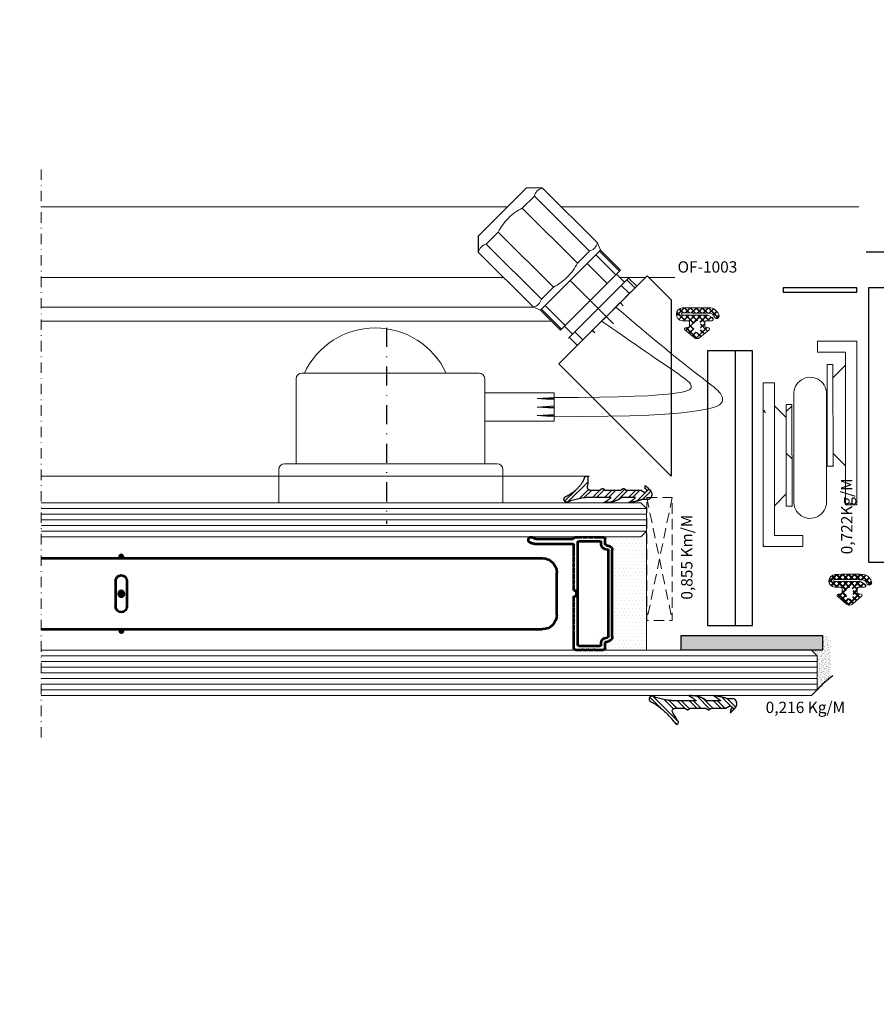
# Model space of a CAD drawing. Units: centimetres. Extents: x 0 to 841, y 0 to 594.
# Drawn here: x 601 to 752, y 123 to 297 of the extents above; entities that cross this region are included whole.
import ezdxf

# ---------------------------------------------------------------- set-up
doc = ezdxf.new("R2010")
doc.units = ezdxf.units.CM
doc.header["$LTSCALE"] = 0.29
doc.header["$MEASUREMENT"] = 0
for name, pattern in [('DASHDOT', [25.4, 12.7, -6.35, 0, -6.35]), ('DASHED2', [9.525, 6.35, -3.175]), ('DGN Style 4', [23.146724, 11.566133, -5.783066, 0.014458, -5.783066]), ('DIVIDE2', [15.875, 6.35, -3.175, 0, -3.175, 0, -3.175])]:
    doc.linetypes.add(name, pattern=pattern)
for name, color, linetype, lineweight in [('Acessórios', 7, 'Continuous', 0), ('AM_0', 7, 'Continuous', 53), ('BMTL - Gaxeta', 4, 'Continuous', 0), ('BMTL - Vista', 3, 'Continuous', 0), ('Calço', 150, 'DASHED2', 0), ('Corte', 7, 'DIVIDE2', 0), ('Gaxeta', 4, 'Continuous', 0), ('HACHURA', 7, 'Continuous', 0), ('Layer13', 3, 'Continuous', 0), ('Layer2', 7, 'Continuous', 0), ('Layer4', 4, 'Continuous', 0), ('Level 1', 7, 'Continuous', 0), ('Margem', 3, 'Continuous', 0), ('Perfil', 11, 'Continuous', 0), ('silicone', 7, 'Continuous', 0), ('VIDRO', 6, 'Continuous', 0), ('Vista', 3, 'Continuous', 0), ('Vista 2', 3, 'Continuous', 0)]:
    doc.layers.add(name, color=color, linetype=linetype, lineweight=lineweight)
doc.styles.add('Narrow', font='ARIALN.TTF')

# ---------------------------------------------------------------- blocks, each defined once
blk = doc.blocks.new('A$C28FC50A7')
at = {"layer": 'Acessórios', "color": 7, "linetype": 'Continuous'}
for p, q in [((14.45, 28.99), (12.45, 26.97)), ((5.35, 25.13), (5.35, 9.2)), ((11.43, 24.86), (11.45, 24.84)), ((1.99, 22.02), (2.03, 21.98)), ((1.99, 22.02), (4.19, 19.81)), ((4.23, 22.08), (5.02, 22.07)), ((11.41, 20.79), (12.45, 19.76)), ((12.45, 12.44), (11.42, 11.41)), ((14.45, 11.46), (12.45, 13.48)), ((1.99, 4.24), (4.19, 6.45))]:
    blk.add_line(p, q, dxfattribs=at)
at = {"layer": 'Acessórios', "color": 7, "linetype": 'Continuous', "flags": 128}
for points in [[(16.5, 7.39), (14.51, 7.39), (14.51, 34.27), (9.53, 34.27), (9.53, 36.26), (16.5, 36.26), (16.5, 7.39)], [(1.99, 28.87), (1.99, 1.99), (6.97, 1.99), (6.97, 0), (0, 0), (0, 28.87), (1.99, 28.87)], [(11.45, 11.2), (12.45, 11.2), (12.45, 29.12), (11.45, 29.12), (11.42, 29.16), (11.41, 29.15), (11.45, 11.2)], [(4.23, 4.16), (5.22, 4.15), (5.22, 22.08), (4.23, 22.08), (4.2, 22.12), (4.19, 22.1), (4.23, 4.16)]]:
    blk.add_lwpolyline(points, close=True, dxfattribs=at)
blk.add_lwpolyline([(5.35, 9.28), (5.35, 28.39), (5.35, 28.39, -1.047434), (11.11, 28.13), (11.12, 28.13), (11.12, 9.42), (11.12, 9.42, -1.025621), (5.35, 9.27), (5.35, 9.27), (5.35, 9.28)], format="xyb", dxfattribs=at)
at = {"layer": 'Perfil'}
for p in [(16.2, 36.22), (16.5, 35.92)]:
    blk.add_point(p, dxfattribs=at)
at = {"layer": 'silicone', "color": 150}
for p in [(16.12, 12.6), (16.3, 12.29), (16.31, 12.43)]:
    blk.add_point(p, dxfattribs=at)
blk = doc.blocks.new('A$C76BD6CC6')
at = {"color": 3}
for p, q in [((3.63, 11.29), (0.13, 14.79)), ((2.17, 13.46), (0.28, 15.36)), ((2.33, 11.18), (0.71, 12.81)), ((2.24, 10.57), (0.84, 11.97)), ((2.24, 9.15), (0.94, 10.45)), ((2.33, 8.35), (0.94, 9.75)), ((2.4, 4.74), (0.13, 7.01)), ((2.24, 7.03), (0.93, 8.34)), ((2.24, 6.33), (0.93, 7.63)), ((2.24, 4.21), (0.53, 5.91)), ((2.23, 2.8), (0.93, 4.1)), ((1.92, 0.98), (0.27, 2.63)), ((2.23, 2.09), (0.93, 3.39)), ((2.03, 0.17), (0.56, 1.64)), ((2.41, 0.5), (1.98, 0.93))]:
    blk.add_line(p, q, dxfattribs=at)
at = {"color": 4}
for points, weights, knots in [([(0, 4.13), (0, 4.13), (0, 4.13), (0, 4.13), (0, 4.13), (0, 4.13), (0, 4.13), (0.27, 3.63), (0.59, 3.19), (0.93, 2.84), (0.93, 3.67), (0.93, 4.5), (0.93, 5.32), (0.28, 6.06), (-0.05, 7.2), (0.02, 8.46), (0.29, 7.96), (0.6, 7.51), (0.93, 7.13), (0.93, 7.9), (0.93, 8.67), (0.93, 9.44), (1.03, 11.42), (0.75, 13.28), (0.14, 14.78), (0.02, 15.05), (0.13, 15.33), (0.41, 15.44), (0.69, 15.56), (0.96, 15.45), (1.08, 15.17)], [1, 1, 1, 1, 1, 1, 1, 0.967726532833, 0.967726532833, 1, 1, 1, 1, 0.920831906503, 0.920831906503, 1, 0.979675041259, 0.979675041259, 1, 1, 1, 1, 0.955850291008, 0.955850291008, 1, 0.804737854268, 0.804737854268, 1, 0.804737854268, 0.804737854268, 1], [0, 0, 0, 0, 0.0322581, 0.0322581, 0.0322581, 0.0645161, 0.0645161, 0.0645161, 0.0967742, 0.0967742, 0.0967742, 0.1290323, 0.1290323, 0.1290323, 0.1612903, 0.1612903, 0.1612903, 0.1935484, 0.1935484, 0.1935484, 0.2258065, 0.2258065, 0.2258065, 0.2580645, 0.2580645, 0.2580645, 0.2741935, 0.2741935, 0.2741935, 0.2903226, 0.2903226, 0.2903226, 0.2903226]), ([(3, 11.32), (2.84, 11.42), (2.66, 11.42), (2.49, 11.33), (2.33, 11.24), (2.24, 11.08), (2.24, 10.9)], [1, 0.908180942867, 0.908180942867, 1, 0.908180942867, 0.908180942867, 1], [0, 0, 0, 0, 0.01612903, 0.01612903, 0.01612903, 0.03225806, 0.03225806, 0.03225806, 0.03225806]), ([(2.24, 5.41), (2.39, 5.31), (2.49, 5.15), (2.49, 4.98), (2.49, 4.82), (2.39, 4.68), (2.24, 4.61)], [1, 0.907576806178, 0.907576806178, 1, 0.907576806178, 0.907576806178, 1], [0, 0, 0, 0, 0.01612903, 0.01612903, 0.01612903, 0.03225806, 0.03225806, 0.03225806, 0.03225806])]:
    blk.add_rational_spline(points, weights, degree=3, knots=knots, dxfattribs=at)
for points, weights in [([(1.08, 15.17), (1.71, 13.78), (3.1, 12.22), (4.44, 11.83)], [1, 0.926218369726, 0.926218369726, 1]), ([(2.24, 9.09), (2.39, 8.99), (2.49, 8.84), (2.49, 8.67)], [1, 0.907576806178, 0.907576806178, 1]), ([(2.49, 8.67), (2.49, 8.5), (2.39, 8.36), (2.24, 8.29)], [1, 0.907576806178, 0.907576806178, 1]), ([(0.56, 1.7), (0.28, 2.45), (0.1, 3.27), (0, 4.13)], [1, 0.983225706307, 0.983225706307, 1])]:
    blk.add_rational_spline(points, weights, degree=3, dxfattribs=at)
for points in [[(2.24, 10.9), (2.24, 10.29), (2.24, 9.69), (2.24, 9.09)], [(4.47, 11.26), (4.27, 11.27), (3.63, 11.29), (3, 11.32)], [(4.41, 11.24), (4.4, 11.24), (4.4, 11.24), (4.4, 11.24)], [(4.4, 11.24), (4.4, 11.24), (4.4, 11.24), (4.41, 11.24)], [(4.44, 11.83), (4.48, 11.81), (4.52, 11.8), (4.57, 11.78)], [(4.55, 11.28), (4.5, 11.26), (4.45, 11.25), (4.47, 11.26)], [(4.65, 11.38), (4.61, 11.35), (4.58, 11.31), (4.55, 11.28)], [(4.57, 11.78), (4.6, 11.74), (4.63, 11.7), (4.66, 11.66)], [(4.69, 11.52), (4.68, 11.47), (4.66, 11.43), (4.65, 11.38)], [(4.66, 11.66), (4.67, 11.62), (4.68, 11.57), (4.69, 11.52)], [(2.24, 8.29), (2.24, 7.33), (2.24, 6.37), (2.24, 5.41)], [(2.24, 5.41), (2.24, 5.41), (2.23, 5.41), (2.23, 5.41)], [(2.23, 5.41), (2.23, 5.41), (2.24, 5.41), (2.24, 5.41)], [(0, 4.13), (0, 4.13), (0, 4.13), (0, 4.13)], [(2.24, 4.61), (2.23, 3.72), (2.23, 2.82), (2.23, 1.93)], [(2.23, 1.93), (2.11, 1.74), (1.99, 1.55), (1.88, 1.37)], [(2.23, 1.93), (2.23, 1.93), (2.23, 1.93), (2.22, 1.93)], [(2.22, 1.93), (2.23, 1.93), (2.23, 1.93), (2.23, 1.93)], [(0.56, 0.52), (0.56, 0.91), (0.56, 1.3), (0.56, 1.7)], [(0.76, 0.27), (0.69, 0.35), (0.62, 0.43), (0.56, 0.52)], [(0.56, 0.52), (0.56, 0.52), (0.56, 0.52), (0.56, 0.52)], [(0.56, 0.52), (0.56, 0.52), (0.56, 0.52), (0.56, 0.52)], [(1.01, 0.09), (0.93, 0.15), (0.84, 0.21), (0.76, 0.27)], [(1.32, 0), (1.22, 0.03), (1.12, 0.06), (1.01, 0.09)], [(1.63, 0), (1.53, 0), (1.42, 0), (1.32, 0)], [(1.93, 0.1), (1.83, 0.07), (1.73, 0.04), (1.63, 0)], [(1.88, 1.37), (1.86, 1.31), (1.85, 1.26), (1.83, 1.21)], [(1.83, 1.21), (1.84, 1.16), (1.85, 1.11), (1.86, 1.06)], [(1.86, 1.06), (1.9, 1.01), (1.93, 0.97), (1.97, 0.93)], [(1.88, 1.37), (1.88, 1.37), (1.88, 1.37), (1.87, 1.37)], [(1.87, 1.37), (1.88, 1.37), (1.88, 1.37), (1.88, 1.37)], [(2.19, 0.29), (2.1, 0.23), (2.02, 0.16), (1.93, 0.1)], [(1.97, 0.93), (2.02, 0.91), (2.07, 0.89), (2.12, 0.88)], [(2.12, 0.88), (2.17, 0.88), (2.22, 0.89), (2.28, 0.9)], [(3.05, 1.14), (2.77, 0.86), (2.48, 0.57), (2.19, 0.29)], [(2.19, 0.29), (2.19, 0.29), (2.19, 0.29), (2.19, 0.29)], [(2.19, 0.29), (2.19, 0.29), (2.19, 0.29), (2.19, 0.29)], [(2.28, 0.9), (2.32, 0.93), (2.36, 0.96), (2.4, 0.99)], [(2.4, 0.99), (2.43, 1.04), (2.45, 1.09), (2.47, 1.14)], [(2.47, 1.14), (2.67, 1.14), (2.86, 1.14), (3.05, 1.14)], [(3.05, 1.14), (3.05, 1.14), (3.05, 1.14), (3.05, 1.14)], [(3.05, 1.14), (3.05, 1.14), (3.05, 1.14), (3.05, 1.14)]]:
    blk.add_open_spline(points, degree=3, dxfattribs=at)
blk = doc.blocks.new('A$C7AA7273C')
at = {"color": 3}
for p, q in [((0.47, 10.34), (4.92, 14.79)), ((2.88, 13.46), (4.77, 15.36)), ((2.72, 11.18), (4.34, 12.81)), ((0, 10.59), (0.73, 11.32)), ((2.81, 10.57), (4.21, 11.97)), ((2.81, 9.15), (4.11, 10.45)), ((2.72, 8.35), (4.11, 9.75)), ((2.65, 4.74), (4.92, 7.01)), ((2.81, 7.03), (4.12, 8.34)), ((2.81, 6.33), (4.12, 7.63)), ((2.81, 4.21), (4.52, 5.91)), ((2.82, 2.8), (4.12, 4.1)), ((2.82, 2.09), (4.12, 3.39)), ((3.13, 0.98), (4.78, 2.63)), ((2.64, 0.5), (3.07, 0.93)), ((3.02, 0.17), (4.49, 1.64))]:
    blk.add_line(p, q, dxfattribs=at)
at = {"color": 4}
for points, weights, knots in [([(3.97, 15.17), (3.34, 13.78), (1.95, 12.22), (0.12, 10.83), (0.09, 10.79), (0.06, 10.75), (0.03, 10.71), (0.02, 10.67), (0.01, 10.62), (0, 10.57), (0.02, 10.52), (0.03, 10.48), (0.05, 10.43), (0.08, 10.4), (0.11, 10.36), (0.15, 10.33), (0.2, 10.31), (0.24, 10.3), (0.29, 10.29), (0.34, 10.3), (0.38, 10.31), (0.43, 10.32), (0.43, 10.32), (0.43, 10.32), (0.43, 10.32), (0.43, 10.32), (0.43, 10.32), (0.43, 10.32), (0.97, 10.66), (1.51, 10.99), (2.05, 11.32), (2.21, 11.42), (2.39, 11.42), (2.56, 11.33), (2.72, 11.24), (2.81, 11.08), (2.81, 10.9), (2.81, 10.29), (2.81, 9.69), (2.81, 9.09), (2.66, 8.99), (2.56, 8.84), (2.56, 8.67), (2.56, 8.5), (2.66, 8.36), (2.81, 8.29), (2.81, 7.33), (2.81, 6.37), (2.81, 5.41), (2.81, 5.41), (2.82, 5.41), (2.82, 5.41), (2.82, 5.41), (2.81, 5.41), (2.81, 5.41), (2.66, 5.31), (2.56, 5.15), (2.56, 4.98), (2.56, 4.82), (2.66, 4.68), (2.81, 4.61), (2.82, 3.72), (2.82, 2.82), (2.82, 1.93), (2.82, 1.93), (2.82, 1.93), (2.83, 1.93), (2.82, 1.93), (2.82, 1.93), (2.82, 1.93), (2.94, 1.74), (3.06, 1.55), (3.17, 1.37), (3.17, 1.37), (3.17, 1.37), (3.17, 1.37), (3.17, 1.37), (3.17, 1.37), (3.17, 1.37), (3.19, 1.31), (3.2, 1.26), (3.22, 1.21), (3.21, 1.16), (3.2, 1.11), (3.19, 1.06), (3.15, 1.01), (3.12, 0.97), (3.08, 0.93), (3.03, 0.91), (2.98, 0.89), (2.93, 0.88), (2.88, 0.88), (2.83, 0.89), (2.77, 0.9), (2.73, 0.93), (2.69, 0.96), (2.65, 0.99), (2.62, 1.04), (2.6, 1.09), (2.58, 1.14), (2.38, 1.14), (2.19, 1.14), (1.99, 1.14), (2, 1.14), (2, 1.14), (2, 1.14), (2, 1.14), (2, 1.14), (1.99, 1.14), (2.28, 0.86), (2.57, 0.57), (2.86, 0.29), (2.86, 0.29), (2.86, 0.29), (2.86, 0.29), (2.86, 0.29), (2.86, 0.29), (2.86, 0.29), (2.95, 0.23), (3.03, 0.16), (3.12, 0.1), (3.22, 0.07), (3.32, 0.04), (3.42, 0), (3.52, 0), (3.63, 0), (3.73, 0), (3.83, 0.03), (3.93, 0.06), (4.04, 0.09), (4.12, 0.15), (4.21, 0.21), (4.29, 0.27), (4.36, 0.35), (4.43, 0.43), (4.49, 0.52), (4.49, 0.52), (4.49, 0.52), (4.49, 0.52), (4.49, 0.52), (4.49, 0.52), (4.49, 0.52), (4.49, 0.91), (4.49, 1.3), (4.49, 1.7), (4.77, 2.45), (4.95, 3.27), (5.05, 4.13), (5.05, 4.13), (5.05, 4.13), (5.05, 4.13)], [1, 0.926218369726, 0.926218369726, 1, 1, 1, 1, 1, 1, 1, 1, 1, 1, 1, 1, 1, 1, 1, 1, 1, 1, 1, 1, 1, 1, 1, 1, 1, 1, 1, 1, 0.908180942867, 0.908180942867, 1, 0.908180942867, 0.908180942867, 1, 1, 1, 1, 0.907576806178, 0.907576806178, 1, 0.907576806178, 0.907576806178, 1, 1, 1, 1, 1, 1, 1, 1, 1, 1, 0.907576806178, 0.907576806178, 1, 0.907576806178, 0.907576806178, 1, 1, 1, 1, 1, 1, 1, 1, 1, 1, 1, 1, 1, 1, 1, 1, 1, 1, 1, 1, 1, 1, 1, 1, 1, 1, 1, 1, 1, 1, 1, 1, 1, 1, 1, 1, 1, 1, 1, 1, 1, 1, 1, 1, 1, 1, 1, 1, 1, 1, 1, 1, 1, 1, 1, 1, 1, 1, 1, 1, 1, 1, 1, 1, 1, 1, 1, 1, 1, 1, 1, 1, 1, 1, 1, 1, 1, 1, 1, 1, 1, 1, 1, 1, 1, 0.983225706307, 0.983225706307, 1, 1, 1, 1], [0, 0, 0, 0, 0.0322581, 0.0322581, 0.0322581, 0.0368664, 0.0368664, 0.0368664, 0.0414747, 0.0414747, 0.0414747, 0.0460829, 0.0460829, 0.0460829, 0.0506912, 0.0506912, 0.0506912, 0.0552995, 0.0552995, 0.0552995, 0.0599078, 0.0599078, 0.0599078, 0.0645161, 0.0645161, 0.0645161, 0.0967742, 0.0967742, 0.0967742, 0.1290323, 0.1290323, 0.1290323, 0.1451613, 0.1451613, 0.1451613, 0.1612903, 0.1612903, 0.1612903, 0.1935484, 0.1935484, 0.1935484, 0.2096774, 0.2096774, 0.2096774, 0.2258065, 0.2258065, 0.2258065, 0.2419355, 0.2419355, 0.2419355, 0.2580645, 0.2580645, 0.2580645, 0.2903226, 0.2903226, 0.2903226, 0.3064516, 0.3064516, 0.3064516, 0.3225806, 0.3225806, 0.3225806, 0.3387097, 0.3387097, 0.3387097, 0.3548387, 0.3548387, 0.3548387, 0.3870968, 0.3870968, 0.3870968, 0.4032258, 0.4032258, 0.4032258, 0.4193548, 0.4193548, 0.4193548, 0.4233871, 0.4233871, 0.4233871, 0.4274194, 0.4274194, 0.4274194, 0.4314516, 0.4314516, 0.4314516, 0.4354839, 0.4354839, 0.4354839, 0.4395161, 0.4395161, 0.4395161, 0.4435484, 0.4435484, 0.4435484, 0.4475806, 0.4475806, 0.4475806, 0.4516129, 0.4516129, 0.4516129, 0.4677419, 0.4677419, 0.4677419, 0.483871, 0.483871, 0.483871, 0.516129, 0.516129, 0.516129, 0.5322581, 0.5322581, 0.5322581, 0.5483871, 0.5483871, 0.5483871, 0.5806452, 0.5806452, 0.5806452, 0.5852535, 0.5852535, 0.5852535, 0.5898618, 0.5898618, 0.5898618, 0.59447, 0.59447, 0.59447, 0.5990783, 0.5990783, 0.5990783, 0.6036866, 0.6036866, 0.6036866, 0.6082949, 0.6082949, 0.6082949, 0.6129032, 0.6129032, 0.6129032, 0.6290323, 0.6290323, 0.6290323, 0.6451613, 0.6451613, 0.6451613, 0.6774194, 0.6774194, 0.6774194, 0.7096774, 0.7096774, 0.7096774, 0.7096774]), ([(5.05, 4.13), (5.05, 4.13), (5.05, 4.13), (5.05, 4.13), (5.05, 4.13), (5.05, 4.13), (5.05, 4.13), (4.78, 3.63), (4.46, 3.19), (4.12, 2.84), (4.12, 3.67), (4.12, 4.5), (4.12, 5.32), (4.77, 6.06), (5.1, 7.2), (5.03, 8.46), (4.76, 7.96), (4.45, 7.51), (4.12, 7.13), (4.12, 7.9), (4.12, 8.67), (4.12, 9.44), (4.02, 11.42), (4.3, 13.28), (4.91, 14.78), (5.03, 15.05), (4.91, 15.33), (4.64, 15.44), (4.36, 15.56), (4.09, 15.45), (3.97, 15.17)], [1, 1, 1, 1, 1, 1, 1, 0.967726532833, 0.967726532833, 1, 1, 1, 1, 0.920831906503, 0.920831906503, 1, 0.979675041259, 0.979675041259, 1, 1, 1, 1, 0.955850291008, 0.955850291008, 1, 0.804737854268, 0.804737854268, 1, 0.804737854268, 0.804737854268, 1], [0, 0, 0, 0, 0.0322581, 0.0322581, 0.0322581, 0.0645161, 0.0645161, 0.0645161, 0.0967742, 0.0967742, 0.0967742, 0.1290323, 0.1290323, 0.1290323, 0.1612903, 0.1612903, 0.1612903, 0.1935484, 0.1935484, 0.1935484, 0.2258065, 0.2258065, 0.2258065, 0.2580645, 0.2580645, 0.2580645, 0.2741935, 0.2741935, 0.2741935, 0.2903226, 0.2903226, 0.2903226, 0.2903226])]:
    blk.add_rational_spline(points, weights, degree=3, knots=knots, dxfattribs=at)
blk = doc.blocks.new('*U28')
at = {"layer": 'Level 1', "color": 1, "linetype": 'Continuous', "lineweight": 0}
for p, q in [((1.556, 0.745), (-1.571, 0.745)), ((-1.671, -0.855), (-1.671, 0.645)), ((1.656, -0.855), (1.656, 0.645)), ((1.875, -0.855), (-1.875, -0.855)), ((-1.975, -1.542), (-1.975, -0.955)), ((1.975, -0.955), (1.975, -1.542)), ((1.975, -1.542), (-1.975, -1.542))]:
    blk.add_line(p, q, dxfattribs=at)
blk.add_arc((-0.275, 0.163), 1.379, 24.9408, 155.0592, dxfattribs=at)
at = {"layer": 'Level 1', "color": 1, "linetype": 'Continuous', "lineweight": 0, "extrusion": (0, 0, -1)}
for centre, start, end in [((1.571, 0.645), 0, 90), ((-1.556, 0.645), 90, 180), ((1.875, -0.955), 0, 90), ((-1.875, -0.955), 90, 180)]:
    blk.add_arc(centre, 0.1, start, end, dxfattribs=at)

msp = doc.modelspace()

# ---------------------------------------------------------------- hatches: boundary and pattern name
msp.add_hatch(color=252).paths.add_polyline_path([(717.114, 185.849), (717.114, 188.349), (742.114, 188.349), (742.114, 185.849)])
h = msp.add_hatch()
h.set_pattern_fill('AR-SAND', color=252, pattern_type=2)
h.set_pattern_definition([(127.5, (708.73674, -871.9973), (-0.48941324, -0.01600031), [0, -0.38608, 0, -0.4318, 0, -0.41275]), (97.5, (708.73674, -871.9973), (-0.7168251, 0.4495233), [0, -0.20828, 0, -0.34798, 0, -0.13335]), (57.5, (708.73674, -872.30973), (-0.00143718, 0.79099237), [0, -0.127, 0, -0.4572, 0, -0.5969]), (47.5, (708.73674, -872.3097), (-0.22292932, 0.76355645), [0, -0.0635, 0, -0.29972, 0, -0.3429])])
h.paths.add_polyline_path([(739.945, 185.849), (739.909, 185.799), (740.114, 185.799), (741.114, 184.799), (741.114, 179.799), (741.114, 178.799, -0.0587989), (743.876, 181.256, -0.3395006), (743.505, 181.739), (743.505, 187.419, 0.4142136), (742.505, 188.419), (742.013, 188.419), (741.954, 188.349), (742.114, 188.349), (742.114, 185.849)])
at = {"layer": 'AM_0', "ltscale": 0.01, "extrusion": (0, 0, -1)}
h = msp.add_hatch(dxfattribs=at)
h.set_pattern_fill('ANSI31', color=256, style=0, pattern_type=2)
h.set_pattern_definition([(315, (-1363.70649, -134.78133), (-0.00224506403, -0.00224506403), [])])
h.paths.add_polyline_path([(-617.93, 195.748, -1), (-618.93, 195.748, -1)])
h.paths.add_polyline_path([(-618.13, 202.298, -1), (-618.73, 202.298, -1)])
h.paths.add_polyline_path([(-618.13, 189.198, -1), (-618.73, 189.198, -1)])
at = {"layer": 'Gaxeta'}
h = msp.add_hatch(dxfattribs=at)
h.set_pattern_fill('MSTN', color=3, style=0, pattern_type=2)
h.set_pattern_definition([(225, (1458.0094, -3204.1652), (0.53033009, -0.53033009), []), (315, (1458.0094, -3204.1652), (0.53033009, 0.53033009), [])])
h.paths.add_polyline_path([(721.473, 242.754), (721.976, 242.665, -0.633094), (722.071, 242.317), (720.462, 240.935, -0.3704012), (719.42, 240.935), (717.811, 242.317, -0.633094), (717.906, 242.665), (718.443, 242.76, 0.3639702), (718.608, 242.957), (718.608, 243.186, 0.1488685), (718.659, 243.353), (718.659, 243.753, 0.4142177), (718.359, 244.053), (716.838, 244.053, -0.737218), (717.384, 246.151, -0.0146319), (722.368, 246.169, -0.323046), (723.847, 244.709, -0.9865113), (722.947, 244.768, 0.2515942), (722.24, 245.217, 0.0080558), (717.305, 245.268, 0.9054022), (717.32, 244.889), (721.798, 244.889, -0.1316525), (721.948, 244.849), (722.641, 244.449, -0.3986844), (722.758, 244.053), (721.659, 244.053, 0.3365512), (721.37, 243.834, 0.2050512), (721.308, 243.689), (721.308, 242.951, 0.3639702)])
h.paths.add_polyline_path([(720.558, 243.289, 1), (719.358, 243.289), (719.358, 242.437, 1), (720.558, 242.437)], flags=16)
h = msp.add_hatch(dxfattribs=at)
h.set_pattern_fill('MSTN', color=3, style=0, pattern_type=2)
h.set_pattern_definition([(225, (1468.6813, -3204.1652), (0.53033009, -0.53033009), []), (315, (1468.6813, -3204.1652), (0.53033009, 0.53033009), [])])
h.paths.add_polyline_path([(721.474, 242.754), (721.976, 242.665, -0.633094), (722.071, 242.317), (720.462, 240.935, -0.3704012), (719.42, 240.935), (717.811, 242.317, -0.633094), (717.906, 242.665), (718.443, 242.76, 0.3639702), (718.608, 242.957), (718.608, 243.186, 0.1488685), (718.659, 243.353), (718.659, 243.753, 0.4142177), (718.359, 244.053), (716.838, 244.053, -0.737218), (717.384, 246.151, -0.0146319), (722.368, 246.169, -0.323046), (723.847, 244.709, -0.9865113), (722.947, 244.768, 0.2515942), (722.24, 245.217, 0.0080558), (717.305, 245.268, 0.9054022), (717.32, 244.889), (721.798, 244.889, -0.1316525), (721.948, 244.849), (722.641, 244.449, -0.3986844), (722.759, 244.053), (721.659, 244.053, 0.3365512), (721.37, 243.834, 0.2050512), (721.308, 243.689), (721.308, 242.951, 0.3639702)])
h.paths.add_polyline_path([(720.558, 243.289, 1), (719.358, 243.289), (719.358, 242.437, 1), (720.558, 242.437)], flags=16)
h = msp.add_hatch(dxfattribs=at)
h.set_pattern_fill('MSTN', color=3, style=0, pattern_type=2)
h.set_pattern_definition([(225, (1484.9094, -3251.1726), (0.53033009, -0.53033009), []), (315, (1484.9094, -3251.1726), (0.53033009, 0.53033009), [])])
h.paths.add_polyline_path([(748.373, 195.747), (748.876, 195.658, -0.633094), (748.971, 195.309), (747.362, 193.928, -0.3704012), (746.32, 193.928), (744.711, 195.309, -0.633094), (744.806, 195.658), (745.343, 195.753, 0.3639702), (745.508, 195.95), (745.508, 196.179, 0.1488685), (745.559, 196.346), (745.559, 196.746, 0.4142177), (745.259, 197.046), (743.737, 197.046, -0.737218), (744.284, 199.143, -0.0146319), (749.268, 199.161, -0.323046), (750.747, 197.702, -0.9865113), (749.847, 197.761, 0.2515942), (749.14, 198.21, 0.0080558), (744.205, 198.261, 0.9054022), (744.22, 197.882), (748.698, 197.882, -0.1316525), (748.848, 197.842), (749.541, 197.442, -0.3986844), (749.658, 197.046), (748.559, 197.046, 0.3365512), (748.27, 196.826, 0.2050512), (748.208, 196.682), (748.208, 195.944, 0.3639702)])
h.paths.add_polyline_path([(747.458, 196.282, 1), (746.258, 196.282), (746.258, 195.43, 1), (747.458, 195.43)], flags=16)
h = msp.add_hatch(dxfattribs=at)
h.set_pattern_fill('MSTN', color=3, style=0, pattern_type=2)
h.set_pattern_definition([(225, (1495.5813, -3251.1726), (0.53033009, -0.53033009), []), (315, (1495.5813, -3251.1726), (0.53033009, 0.53033009), [])])
h.paths.add_polyline_path([(748.373, 195.747), (748.876, 195.658, -0.633094), (748.971, 195.309), (747.362, 193.928, -0.3704012), (746.32, 193.928), (744.711, 195.309, -0.633094), (744.806, 195.658), (745.343, 195.753, 0.3639702), (745.508, 195.95), (745.508, 196.179, 0.1488685), (745.559, 196.346), (745.559, 196.746, 0.4142177), (745.259, 197.046), (743.738, 197.046, -0.737218), (744.284, 199.143, -0.0146319), (749.268, 199.161, -0.323046), (750.747, 197.702, -0.9865113), (749.847, 197.761, 0.2515942), (749.14, 198.21, 0.0080558), (744.205, 198.261, 0.9054022), (744.22, 197.882), (748.698, 197.882, -0.1316525), (748.848, 197.842), (749.541, 197.442, -0.3986844), (749.659, 197.046), (748.559, 197.046, 0.3365512), (748.27, 196.826, 0.2050512), (748.208, 196.682), (748.208, 195.944, 0.3639702)])
h.paths.add_polyline_path([(747.458, 196.282, 1), (746.258, 196.282), (746.258, 195.43, 1), (747.458, 195.43)], flags=16)
h = msp.add_hatch(dxfattribs=at)
h.set_pattern_fill('MSTN', color=3, style=0, pattern_type=2)
h.set_pattern_definition([(225, (1201.614, -3251.1726), (0.53033009, -0.53033009), []), (315, (1201.614, -3251.1726), (0.53033009, 0.53033009), [])])
h.paths.add_polyline_path([(748.373, 195.747), (748.876, 195.658, -0.633094), (748.971, 195.309), (747.362, 193.928, -0.3704012), (746.32, 193.928), (744.711, 195.309, -0.633094), (744.806, 195.658), (745.343, 195.753, 0.3639702), (745.508, 195.95), (745.508, 196.179, 0.1488685), (745.559, 196.346), (745.559, 196.746, 0.4142177), (745.259, 197.046), (743.738, 197.046, -0.737218), (744.284, 199.143, -0.0146319), (749.268, 199.161, -0.323046), (750.747, 197.702, -0.9865113), (749.847, 197.761, 0.2515942), (749.14, 198.21, 0.0080558), (744.205, 198.261, 0.9054022), (744.22, 197.882), (748.698, 197.882, -0.1316525), (748.848, 197.842), (749.541, 197.442, -0.3986844), (749.659, 197.046), (748.559, 197.046, 0.3365512), (748.27, 196.826, 0.2050512), (748.208, 196.682), (748.208, 195.944, 0.3639702)])
h.paths.add_polyline_path([(747.458, 196.282, 1), (746.258, 196.282), (746.258, 195.43, 1), (747.458, 195.43)], flags=16)
at = {"layer": 'HACHURA'}
h = msp.add_hatch(dxfattribs=at)
h.set_pattern_fill('DOTS', color=256, style=0, pattern_type=2)
h.set_pattern_definition([(180, (950.12595, -800.5673), (-0.3175, -0.635), [0, -0.635])])
h.paths.add_polyline_path([(705.008, 202.658), (702.008, 203.658), (702.008, 205.798), (710.009, 205.798), (711.006, 206.795), (711.006, 185.82), (702.008, 185.82), (702.008, 187.939), (705.008, 188.939)])

# ---------------------------------------------------------------- linework, layer by layer
at = {"color": 4, "linetype": 'Continuous'}
for p, q in [((681.369, 258.827), (681.375, 255.996)), ((695.589, 236.273), (711.129, 251.846)), ((711.129, 251.846), (715.408, 247.576)), ((715.408, 247.576), (715.408, 216.495))]:
    msp.add_line(p, q, dxfattribs=at)
msp.add_line((763.219, 256.016, 0.003), (749.768, 256.016, 0.003))
at = {"color": 1, "linetype": 'Continuous'}
for p, q in [((697.554, 250.979), (705.224, 243.338)), ((703.928, 244.63), (701.472, 242.169)), ((701.486, 242.182), (701.92, 241.804))]:
    msp.add_line(p, q, dxfattribs=at)
at = {"color": 4, "linetype": 'DGN Style 4'}
msp.add_line((665.206, 242.636), (665.206, 208.079), dxfattribs=at)
at = {"color": 3}
for p, q in [((726.708, 224.82), (726.708, 238.62)), ((726.708, 190.119), (726.708, 228.95)), ((726.708, 193.516), (726.708, 224.82))]:
    msp.add_line(p, q, dxfattribs=at)
at = {"color": 3, "flags": 128}
for points in [[(758.108, 229.517), (758.108, 249.718), (750.208, 249.718), (750.208, 201.316), (758.108, 201.316), (758.108, 229.517)], [(729.708, 224.82), (729.708, 238.62), (721.808, 238.62), (721.808, 224.82)], [(721.808, 228.95), (721.808, 190.119), (729.708, 190.119), (729.708, 228.95)]]:
    msp.add_lwpolyline(points, dxfattribs=at)
at = {"color": 1, "linetype": 'Continuous', "flags": 128}
msp.add_lwpolyline([(703.909, 244.611), (706.397, 247.104), (706.944, 246.558)], dxfattribs=at)
msp.add_arc((752.902, 168.328), 15.767, 124.92321, 138.38343)
at = {"color": 2, "linetype": 'Continuous', "lineweight": 0}
for points in [[(694.761, 226.965, 0), (723.238, 226.965, 0), (725.939, 230.634, 0), (721.11, 233.091, 0), (705.613, 246.318), (705.613, 246.318)], [(694.761, 230.365, 0), (719.146, 230.365, 0), (719.146, 232.927, 0), (717.591, 233.828, 0), (703.12, 243.82), (703.12, 243.82)]]:
    msp.add_open_spline(points, degree=3, dxfattribs=at)
at = {"color": 0}
msp.add_3dface([(748.108, 248.942), (748.108, 249.718), (735.112, 249.718), (735.112, 248.942)], dxfattribs=at)
msp.add_3dface([(742.114, 185.849), (742.114, 188.349), (717.114, 188.349), (717.114, 185.849)])
at = {"layer": 'AM_0', "ltscale": 0.01}
for p, q in [((691.537, 205.448), (698.048, 205.448)), ((698.506, 205.748), (699.606, 205.748)), ((699.106, 205.048), (702.856, 205.048)), ((699.706, 205.648), (699.606, 205.748)), ((699.806, 205.748), (699.706, 205.648)), ((699.806, 205.748), (700.606, 205.748)), ((700.706, 205.648), (700.606, 205.748)), ((700.806, 205.748), (700.706, 205.648)), ((700.806, 205.748), (701.606, 205.748)), ((701.706, 205.648), (701.606, 205.748)), ((701.806, 205.748), (701.706, 205.648)), ((701.806, 205.748), (703.456, 205.748)), ((703.456, 205.748), (703.456, 205.798)), ((703.756, 204.529), (703.756, 205.448)), ((691.369, 204.548), (698.006, 204.548)), ((698.206, 202.398), (698.206, 204.348)), ((698.906, 186.748), (698.906, 204.848)), ((703.056, 204.452), (703.056, 204.848)), ((703.654, 203.678), (704.157, 203.547)), ((703.906, 204.336), (704.408, 204.205)), ((704.306, 188.242), (704.306, 203.353)), ((705.006, 188.165), (705.006, 203.431)), ((604.274, 201.998), (692.706, 201.998)), ((698.306, 202.298), (698.206, 202.398)), ((698.206, 202.198), (698.306, 202.298)), ((698.206, 201.398), (698.206, 202.198)), ((698.306, 201.298), (698.206, 201.398)), ((698.206, 201.198), (698.306, 201.298)), ((698.206, 200.398), (698.206, 201.198)), ((698.306, 200.298), (698.206, 200.398)), ((698.206, 200.198), (698.306, 200.298)), ((698.206, 199.398), (698.206, 200.198)), ((617.43, 197.998), (617.43, 193.498)), ((619.43, 197.998), (619.43, 193.498)), ((695.206, 191.998), (695.206, 199.498)), ((698.306, 199.298), (698.206, 199.398)), ((698.206, 199.198), (698.306, 199.298)), ((698.206, 198.398), (698.206, 199.198)), ((698.306, 198.298), (698.206, 198.398)), ((698.206, 198.198), (698.306, 198.298)), ((698.206, 197.398), (698.206, 198.198)), ((698.306, 197.298), (698.206, 197.398)), ((698.206, 197.198), (698.306, 197.298)), ((698.206, 196.298), (698.206, 197.198)), ((698.206, 196.298), (698.706, 196.298)), ((698.706, 195.298), (698.706, 196.298)), ((698.206, 195.298), (698.706, 195.298)), ((698.206, 194.398), (698.206, 195.298)), ((698.306, 194.298), (698.206, 194.398)), ((698.206, 194.198), (698.306, 194.298)), ((698.206, 193.398), (698.206, 194.198)), ((698.306, 193.298), (698.206, 193.398)), ((698.206, 193.198), (698.306, 193.298)), ((698.206, 192.398), (698.206, 193.198)), ((698.306, 192.298), (698.206, 192.398)), ((698.206, 192.198), (698.306, 192.298)), ((698.206, 191.398), (698.206, 192.198)), ((698.306, 191.298), (698.206, 191.398)), ((698.206, 191.198), (698.306, 191.298)), ((698.206, 190.398), (698.206, 191.198)), ((604.274, 189.498), (692.706, 189.498)), ((698.306, 190.298), (698.206, 190.398)), ((698.206, 190.198), (698.306, 190.298)), ((698.206, 189.398), (698.206, 190.198)), ((698.306, 189.298), (698.206, 189.398)), ((698.206, 189.198), (698.306, 189.298)), ((698.206, 186.148), (698.206, 189.198)), ((703.654, 187.917), (704.157, 188.048)), ((698.506, 185.848), (699.606, 185.848)), ((699.106, 186.548), (702.856, 186.548)), ((699.706, 185.948), (699.606, 185.848)), ((699.806, 185.848), (699.706, 185.948)), ((699.806, 185.848), (700.606, 185.848)), ((700.706, 185.948), (700.606, 185.848)), ((700.806, 185.848), (700.706, 185.948)), ((700.806, 185.848), (701.606, 185.848)), ((701.706, 185.948), (701.606, 185.848)), ((701.806, 185.848), (701.706, 185.948)), ((701.806, 185.848), (703.456, 185.848)), ((703.056, 186.748), (703.056, 187.143)), ((703.456, 185.848), (703.456, 185.798)), ((703.756, 186.148), (703.756, 187.066)), ((703.906, 187.259), (704.408, 187.39))]:
    msp.add_line(p, q, dxfattribs=at)
at = {"layer": 'AM_0', "ltscale": 0.01, "extrusion": (0, 0, -1)}
for centre, radius in [((-618.43, 202.298), 0.3), ((-618.43, 195.748), 0.5), ((-618.43, 189.198), 0.3)]:
    msp.add_circle(centre, radius, dxfattribs=at)
for centre, radius, start, end in [((-690.706, 205.248), 0.5, 303.55731, 129.71514), ((-691.537, 206.248), 0.8, 270, 309.71514), ((-698.048, 205.648), 0.2, 203.57818, 270), ((-698.506, 205.448), 0.3, 23.57818, 90), ((-699.106, 204.848), 0.2, 0, 90), ((-702.856, 204.848), 0.2, 90, 180), ((-703.456, 205.448), 0.3, 90, 180), ((-691.369, 206.248), 1.7, 270, 303.55731), ((-698.006, 204.348), 0.2, 90, 180), ((-703.856, 204.452), 0.8, 284.62087, 0), ((-703.956, 204.529), 0.2, 284.62087, 0), ((-704.106, 203.353), 0.2, 104.62087, 180), ((-704.206, 203.431), 0.8, 104.62087, 180), ((-692.706, 199.498), 2.5, 90, 180), ((-618.43, 197.998), 1, 0, 180), ((-618.43, 193.498), 1, 180, 0), ((-692.706, 191.998), 2.5, 180, 270), ((-703.856, 187.143), 0.8, 0, 75.37913), ((-704.106, 188.242), 0.2, 180, 255.37913), ((-704.206, 188.165), 0.8, 180, 255.37913), ((-698.506, 186.148), 0.3, 270, 0), ((-699.106, 186.748), 0.2, 270, 0), ((-702.856, 186.748), 0.2, 180, 270), ((-703.456, 186.148), 0.3, 180, 270), ((-703.956, 187.066), 0.2, 0, 75.37913)]:
    msp.add_arc(centre, radius, start, end, dxfattribs=at)
at = {"layer": 'BMTL - Gaxeta', "color": 7, "flags": 128}
for points in [[(717.317, 243.889, -0.9275042), (717.384, 246.151, -0.0146319), (722.368, 246.169, -0.323046), (723.847, 244.709, -0.9865113), (722.947, 244.768, 0.2515942), (722.24, 245.217, 0.0080558), (717.305, 245.268, 0.9054022), (717.32, 244.889), (721.798, 244.889, -0.1316525), (721.948, 244.849), (722.641, 244.449, -0.767327), (722.491, 243.889), (721.508, 243.889, 0.4142136), (721.308, 243.689), (721.308, 242.951, 0.3639702), (721.473, 242.754), (721.976, 242.665, -0.633094), (722.071, 242.317), (720.462, 240.935, -0.3704012), (719.42, 240.935), (717.811, 242.317, -0.633094), (717.906, 242.665), (718.443, 242.76, 0.3639702), (718.608, 242.957), (718.608, 243.689, 0.4142136), (718.408, 243.889), (717.32, 243.889)], [(717.317, 243.889, -0.9275042), (717.384, 246.151, -0.0146319), (722.368, 246.169, -0.323046), (723.847, 244.709, -0.9865113), (722.947, 244.768, 0.2515942), (722.24, 245.217, 0.0080558), (717.305, 245.268, 0.9054022), (717.32, 244.889), (721.798, 244.889, -0.1316525), (721.948, 244.849), (722.641, 244.449, -0.767327), (722.491, 243.889), (721.508, 243.889, 0.4142136), (721.308, 243.689), (721.308, 242.951, 0.3639702), (721.474, 242.754), (721.976, 242.665, -0.633094), (722.071, 242.317), (720.462, 240.935, -0.3704012), (719.42, 240.935), (717.811, 242.317, -0.633094), (717.906, 242.665), (718.443, 242.76, 0.3639702), (718.608, 242.957), (718.608, 243.689, 0.4142136), (718.408, 243.889), (717.32, 243.889)], [(744.217, 196.882, -0.9275042), (744.284, 199.143, -0.0146319), (749.268, 199.161, -0.323046), (750.747, 197.702, -0.9865113), (749.847, 197.761, 0.2515942), (749.14, 198.21, 0.0080558), (744.205, 198.261, 0.9054022), (744.22, 197.882), (748.698, 197.882, -0.1316525), (748.848, 197.842), (749.541, 197.442, -0.767327), (749.391, 196.882), (748.408, 196.882, 0.4142136), (748.208, 196.682), (748.208, 195.944, 0.3639702), (748.373, 195.747), (748.876, 195.658, -0.633094), (748.971, 195.309), (747.362, 193.928, -0.3704012), (746.32, 193.928), (744.711, 195.309, -0.633094), (744.806, 195.658), (745.343, 195.753, 0.3639702), (745.508, 195.95), (745.508, 196.682, 0.4142136), (745.308, 196.882), (744.22, 196.882)], [(744.217, 196.882, -0.9275042), (744.284, 199.143, -0.0146319), (749.268, 199.161, -0.323046), (750.747, 197.702, -0.9865113), (749.847, 197.761, 0.2515942), (749.14, 198.21, 0.0080558), (744.205, 198.261, 0.9054022), (744.22, 197.882), (748.698, 197.882, -0.1316525), (748.848, 197.842), (749.541, 197.442, -0.767327), (749.391, 196.882), (748.408, 196.882, 0.4142136), (748.208, 196.682), (748.208, 195.944, 0.3639702), (748.373, 195.747), (748.876, 195.658, -0.633094), (748.971, 195.309), (747.362, 193.928, -0.3704012), (746.32, 193.928), (744.711, 195.309, -0.633094), (744.806, 195.658), (745.343, 195.753, 0.3639702), (745.508, 195.95), (745.508, 196.682, 0.4142136), (745.308, 196.882), (744.22, 196.882)], [(744.217, 196.882, -0.9275042), (744.284, 199.143, -0.0146319), (749.268, 199.161, -0.323046), (750.747, 197.702, -0.9865113), (749.847, 197.761, 0.2515942), (749.14, 198.21, 0.0080558), (744.205, 198.261, 0.9054022), (744.22, 197.882), (748.698, 197.882, -0.1316525), (748.848, 197.842), (749.541, 197.442, -0.767327), (749.391, 196.882), (748.408, 196.882, 0.4142136), (748.208, 196.682), (748.208, 195.944, 0.3639702), (748.373, 195.747), (748.876, 195.658, -0.633094), (748.971, 195.309), (747.362, 193.928, -0.3704012), (746.32, 193.928), (744.711, 195.309, -0.633094), (744.806, 195.658), (745.343, 195.753, 0.3639702), (745.508, 195.95), (745.508, 196.682, 0.4142136), (745.308, 196.882), (744.22, 196.882)]]:
    msp.add_lwpolyline(points, format="xyb", dxfattribs=at)
at = {"layer": 'BMTL - Vista'}
for p, q in [((686.535, 264.001), (604.274, 264.001)), ((748.495, 264.001), (695.992, 264.001)), ((685.862, 251.518), (604.274, 251.518)), ((710.802, 251.518), (706.378, 251.518)), ((716.008, 251.518), (711.458, 251.518)), ((691.091, 246.318), (604.274, 246.318)), ((694.108, 243.82), (604.274, 243.82))]:
    msp.add_line(p, q, dxfattribs=at)
at = {"layer": 'Calço', "color": 150, "linetype": 'DASHED2'}
for p, q in [((711.087, 212.742), (715.577, 191.025)), ((715.577, 212.742), (711.087, 191.025))]:
    msp.add_line(p, q, dxfattribs=at)
msp.add_3dface([(711.087, 212.742), (715.577, 212.742), (715.577, 191.025), (711.087, 191.025)], dxfattribs=at)
at = {"layer": 'Corte', "linetype": 'DASHDOT', "ltscale": 0.5}
msp.add_line((604.274, 170.399, 0), (604.274, 271.334, 0), dxfattribs=at)
at = {"layer": 'Layer13', "color": 7}
msp.add_line((711.006, 206.815), (711.006, 185.8), dxfattribs=at)
at = {"layer": 'Layer2', "color": 4, "lineweight": 0, "ltscale": 0.01}
for p, q in [((705.641, 252.007), (702.103, 255.538)), ((706.285, 252.652), (702.747, 256.183)), ((704.116, 250.479), (700.578, 254.01)), ((701.092, 247.449), (697.554, 250.979)), ((706.595, 250.133), (708.011, 248.721)), ((707.576, 251.115), (708.991, 249.703)), ((696.062, 242.409), (692.524, 245.94)), ((696.706, 243.054), (693.168, 246.585)), ((698.419, 241.94), (699.834, 240.527)), ((697.438, 240.957), (698.854, 239.545))]:
    msp.add_line(p, q, dxfattribs=at)
at = {"layer": 'Layer4', "color": 4, "lineweight": 0, "ltscale": 0.01}
for p, q in [((689.842, 267.312), (681.369, 258.827)), ((692.672, 267.321), (689.838, 267.317)), ((691.258, 265.9), (700.975, 256.203)), ((702.387, 257.618), (692.671, 267.315)), ((689.14, 263.777), (698.856, 254.08)), ((684.903, 259.531), (694.619, 249.835)), ((682.787, 257.411), (692.504, 247.715)), ((702.387, 257.618), (702.932, 256.369)), ((691.091, 246.299), (681.375, 255.996)), ((702.932, 256.369), (692.339, 245.754)), ((698.856, 254.08), (700.975, 256.203)), ((702.932, 256.369), (706.47, 252.838)), ((706.47, 252.838), (695.877, 242.223)), ((705.764, 252.13), (707.179, 250.718)), ((697.293, 240.811), (706.595, 250.133)), ((705.104, 248.638), (707.885, 251.425)), ((707.885, 251.425), (709.301, 250.013)), ((694.622, 249.837), (692.504, 247.715)), ((708.011, 248.721), (698.708, 239.399)), ((709.301, 250.013), (707.294, 248.002)), ((691.088, 246.296), (692.339, 245.754)), ((692.692, 246.108), (692.339, 245.754)), ((695.589, 236.273), (715.408, 216.495))]:
    msp.add_line(p, q, dxfattribs=at)
at = {"layer": 'Layer4', "color": 4, "linetype": 'Continuous', "lineweight": 0, "ltscale": 0.01}
for p, q in [((692.339, 245.754), (695.877, 242.223)), ((696.584, 242.931), (697.999, 241.519))]:
    msp.add_line(p, q, dxfattribs=at)
at = {"layer": 'Layer4', "color": 4, "lineweight": 0, "ltscale": 0.01, "flags": 128}
for points in [[(692.671, 267.315, 0.2655958), (691.258, 265.9), (689.14, 263.777, 0.080769), (686.679, 262.003)], [(681.375, 255.996, -0.2655958), (682.787, 257.411), (684.905, 259.534, -0.0809156), (686.679, 262.003)]]:
    msp.add_lwpolyline(points, format="xyb", dxfattribs=at)
at = {"layer": 'Layer4', "color": 4, "lineweight": 0, "ltscale": 0.01, "extrusion": (0, 0, -1)}
for centre, radius, start, end in [((-700.459, 258.131), 1.995, 194.87359, 255.00933), ((-690.37, 258.312), 9.483, 206.50346, 225.64198), ((-690.373, 258.315), 9.483, 225.66664, 243.37946), ((-690.575, 248.227), 1.995, 194.87359, 255.00933)]:
    msp.add_arc(centre, radius, start, end, dxfattribs=at)
at = {"layer": 'Level 1', "color": 4, "linetype": 'Continuous', "lineweight": 0, "ltscale": 0.01}
for p, q in [((682.513, 231.165, 0), (694.761, 231.165, 0)), ((694.761, 231.165, 0), (694.761, 226.165, 0)), ((691.761, 230.165, 0), (694.761, 230.365, 0)), ((691.761, 230.165, 0), (694.761, 229.965, 0)), ((691.761, 230.165, 0), (694.767, 230.165, 0)), ((691.754, 228.665, 0), (694.754, 228.865, 0)), ((691.754, 228.665, 0), (694.754, 228.465, 0)), ((691.754, 228.665, 0), (694.761, 228.665, 0)), ((682.513, 226.165, 0), (694.761, 226.165, 0)), ((691.761, 227.165, 0), (694.761, 227.365, 0)), ((691.761, 227.165, 0), (694.761, 226.965, 0)), ((691.761, 227.165, 0), (694.767, 227.165, 0))]:
    msp.add_line(p, q, dxfattribs=at)
at = {"layer": 'Margem'}
msp.add_3dface([(841, 0), (841, 594), (0, 594), (0, 0)], dxfattribs=at)
at = {"layer": 'silicone'}
for p, q in [((711.006, 210.798), (604.274, 210.798)), ((711.006, 209.798), (604.274, 209.798)), ((711.006, 207.798), (604.274, 207.798)), ((711.006, 206.798), (604.274, 206.798)), ((741.114, 184.799), (604.274, 184.799)), ((741.114, 184.799), (604.274, 184.799)), ((741.114, 183.799), (604.274, 183.799)), ((741.114, 183.799), (604.274, 183.799)), ((741.114, 182.799), (604.274, 182.799)), ((741.114, 182.799), (604.274, 182.799)), ((741.114, 180.799), (604.274, 180.799)), ((741.114, 180.799), (604.274, 180.799)), ((741.114, 179.799), (604.274, 179.799)), ((741.114, 179.799), (604.274, 179.799)), ((741.114, 178.799), (604.274, 178.799)), ((741.114, 178.799), (604.274, 178.799))]:
    msp.add_line(p, q, dxfattribs=at)
at = {"layer": 'VIDRO', "color": 6, "linetype": 'Continuous'}
for p, q in [((710.009, 211.795), (604.274, 211.798)), ((711.006, 210.798), (710.009, 211.795)), ((711.006, 210.798), (711.006, 206.795)), ((711.006, 208.798), (604.274, 208.798)), ((711.006, 206.795), (710.009, 205.798)), ((710.009, 205.798), (604.274, 205.798))]:
    msp.add_line(p, q, dxfattribs=at)
at = {"layer": 'VIDRO', "color": 6}
for p, q in [((740.114, 185.799), (604.274, 185.799)), ((740.114, 185.799), (604.274, 185.799)), ((741.114, 184.799), (740.114, 185.799)), ((740.114, 185.799), (741.114, 184.799)), ((741.114, 178.799), (741.114, 184.799)), ((741.114, 181.799), (604.274, 181.799)), ((741.114, 181.799), (604.274, 181.799)), ((740.114, 177.799), (604.274, 177.799)), ((740.114, 177.799), (604.274, 177.799)), ((740.114, 177.799), (741.114, 178.799)), ((741.114, 178.799), (740.114, 177.799))]:
    msp.add_line(p, q, dxfattribs=at)
at = {"layer": 'Vista'}
msp.add_line((604.274, 216.495), (701.008, 216.495), dxfattribs=at)

# ---------------------------------------------------------------- block references
for name, p, rotation in [('A$C28FC50A7', (748.127, 240.32), 180), ('A$C76BD6CC6', (711.964, 211.806), 90.00000000000001), ('A$C7AA7273C', (726.964, 172.739), 90.00000000000001)]:
    msp.add_blockref(name, p, dxfattribs=dict(rotation=rotation))
at = {"layer": 'Level 1', "color": 1, "linetype": 'Continuous', "lineweight": 0, "ltscale": 0.01, "xscale": 9.999999999999996, "yscale": 9.999999999999996, "zscale": 9.999999999999996, "rotation": 359.9999999999858}
msp.add_blockref('*U28', (665.956, 227.216), dxfattribs=at)

# ---------------------------------------------------------------- texts
at = {"layer": 'Vista 2', "style": 'Narrow'}
for s, p in [('OF-1003', (716.515, 252.39, 0)), ('0,216 Kg/M', (732.043, 174.706, 0))]:
    msp.add_text(s, height=2, dxfattribs=at).set_placement(p)
for s, p in [('0,722Kg/M', (747.346, 202.707, 0)), ('0,855 Km/M', (719.141, 194.706, 0))]:
    msp.add_text(s, height=2, rotation=90, dxfattribs=at).set_placement(p)

doc.saveas('drawing.dxf')
